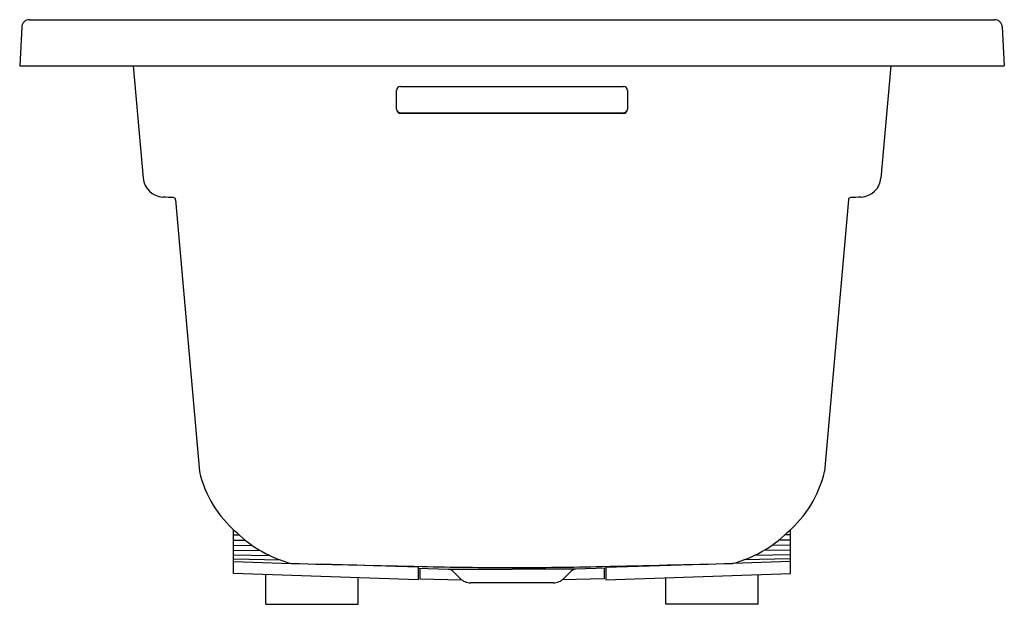
# Model space of a CAD drawing. Units: inches. Extents: x 2882.1 to 2914.1, y 12.3 to 31.3.
import ezdxf

# ---------------------------------------------------------------- set-up
doc = ezdxf.new("R2010")
doc.units = ezdxf.units.IN
doc.header["$LTSCALE"] = 0.64311
doc.header["$MEASUREMENT"] = 0
doc.layers.get('0').update_dxf_attribs({"color": 255, "linetype": 'CONTINUOUS'})
doc.layers.get('Defpoints').update_dxf_attribs({"linetype": 'CONTINUOUS'})
doc.styles.get("Standard").update_dxf_attribs({"font": 'txt', "width": 0.8})

msp = doc.modelspace()

# ---------------------------------------------------------------- linework, layer by layer
for p, q in [((2882.145, 31.083), (2882.079, 29.82)), ((2882.395, 31.32), (2913.763, 31.32)), ((2914.013, 31.083), (2914.079, 29.82)), ((2882.079, 29.82), (2914.079, 29.82)), ((2885.772, 29.82), (2886.09, 26.171)), ((2910.386, 29.82), (2910.067, 26.171)), ((2894.454, 29.149), (2901.704, 29.149)), ((2894.329, 28.402), (2894.329, 29.025)), ((2901.829, 29.025), (2901.829, 28.402)), ((2894.454, 28.295), (2901.704, 28.295)), ((2901.704, 28.277), (2894.454, 28.277)), ((2887.147, 25.47), (2887.921, 16.632)), ((2909.01, 25.47), (2908.236, 16.632)), ((2889.029, 13.326), (2889.029, 14.749)), ((2907.129, 13.326), (2907.129, 14.749)), ((2889.029, 14.574), (2889.22, 14.574)), ((2889.029, 14.407), (2889.416, 14.402)), ((2907.129, 14.407), (2906.742, 14.402)), ((2907.129, 14.574), (2906.938, 14.574)), ((2889.029, 14.239), (2889.64, 14.233)), ((2907.129, 14.239), (2906.518, 14.233)), ((2889.029, 14.078), (2889.898, 14.067)), ((2889.029, 13.927), (2890.2, 13.906)), ((2889.029, 13.798), (2890.547, 13.761)), ((2907.129, 13.798), (2905.611, 13.761)), ((2907.129, 13.927), (2905.958, 13.906)), ((2907.129, 14.078), (2906.26, 14.067)), ((2889.029, 13.713), (2890.913, 13.649)), ((2895.029, 13.523), (2891.866, 13.627)), ((2895.029, 13.523), (2895.029, 13.117)), ((2895.029, 13.492), (2896.018, 13.458)), ((2895.079, 13.49), (2895.079, 13.148)), ((2896.018, 13.458), (2898.079, 13.458)), ((2900.14, 13.458), (2898.079, 13.458)), ((2901.129, 13.492), (2900.14, 13.458)), ((2901.079, 13.49), (2901.079, 13.148)), ((2901.129, 13.523), (2904.291, 13.627)), ((2901.129, 13.523), (2901.129, 13.117)), ((2907.129, 13.713), (2905.245, 13.649)), ((2895.029, 13.117), (2889.029, 13.326)), ((2890.079, 12.32), (2890.079, 13.29)), ((2893.079, 12.32), (2893.079, 13.185)), ((2895.079, 13.148), (2896.447, 13.116)), ((2896.391, 13.164), (2896.159, 13.396)), ((2901.079, 13.148), (2899.711, 13.116)), ((2899.767, 13.164), (2899.999, 13.396)), ((2901.129, 13.117), (2907.129, 13.326)), ((2903.079, 12.32), (2903.079, 13.185)), ((2906.079, 12.32), (2906.079, 13.29)), ((2899.42, 13.02), (2896.737, 13.02)), ((2890.079, 12.32), (2893.079, 12.32)), ((2906.079, 12.32), (2903.079, 12.32))]:
    msp.add_line(p, q)
for centre, radius, start, end in [((2882.395, 31.07), 0.25, 90, 177), ((2913.763, 31.07), 0.25, 3, 90), ((2894.454, 29.024), 0.125, 89.9432, 179.8383), ((2901.704, 29.024), 0.125, 0.2184, 90), ((2894.454, 28.403), 0.125, 180.3355, 269.8829), ((2894.454, 28.422), 0.127, 189.0691, 269.7546), ((2901.704, 28.402), 0.125, 269.8809, 359.9027), ((2901.703, 28.422), 0.127, 270.21, 350.9663), ((2886.763, 26.23), 0.675, 184.9934, 267.0066), ((2909.395, 26.23), 0.675, 272.9934, 355.0066), ((2807.023, -1498.64), 1526.278, 86.993442, 87.006558), ((2887.073, 25.463), 0.075, 5.0066, 86.9934), ((2909.085, 25.463), 0.075, 93.0066, 174.9934), ((2989.135, -1498.64), 1526.278, 92.993442, 93.006558), ((2891.501, 17.47), 3.677, 193.1761, 229.8719), ((2904.656, 17.47), 3.677, 310.1281, 346.8239), ((2891.863, 17.399), 3.869, 225.0943, 255.7844), ((2904.295, 17.399), 3.869, 284.2156, 314.9057), ((3141.089, 10688.228), 10677.511, 268.657423, 268.6801912), ((2898.141, 143.701), 130.185, 268.68568, 269.97273), ((2896.01, 13.248), 0.21, 45, 88), ((2898.017, 143.701), 130.185, 270.02727, 271.31432), ((2900.147, 13.248), 0.21, 92, 135), ((2655.068, 10688.228), 10677.511, 271.3198088, 271.342577), ((2896.737, 13.51), 0.49, 225, 270), ((2899.42, 13.51), 0.49, 270, 315)]:
    msp.add_arc(centre, radius, start, end)

# ---------------------------------------------------------------- texts
at = {"layer": 'Defpoints'}
for tag, p, s in [('MODELNUMBER', (2898.084, 29.816), 'K-1948-W1'), ('TRADENAME', (2898.084, 29.814), 'ARCHER'), ('PRODUCT', (2898.084, 29.812), 'BATH')]:
    msp.add_attdef(tag, p, s, height=0.001, dxfattribs=at)

doc.saveas('drawing.dxf')
